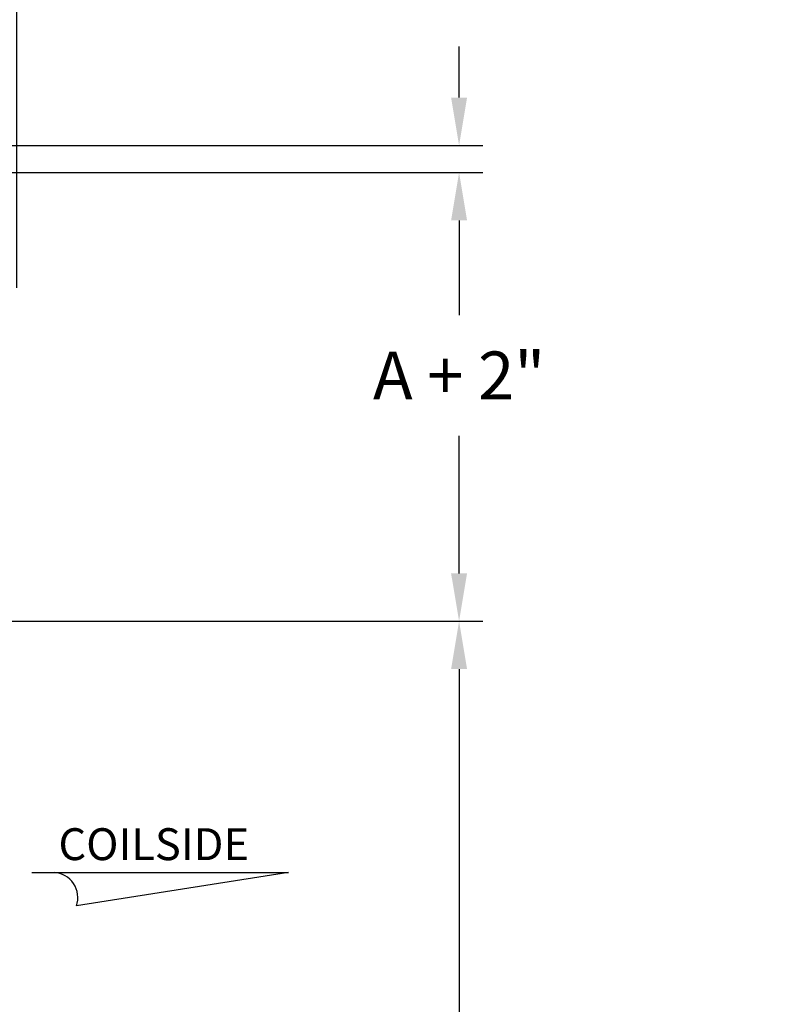
# Model space of a CAD drawing. Extents: x 17.48 to 21.25, y 3.51 to 9.76.
# Drawn here: x 19.78 to 21.25, y 6.59 to 8.52 of the extents above; entities that cross this region are included whole.
import ezdxf

# ---------------------------------------------------------------- set-up
doc = ezdxf.new("R2010")
doc.units = 0
doc.header["$LTSCALE"] = 0.5
doc.header["$MEASUREMENT"] = 0
doc.layers.get('0').update_dxf_attribs({"linetype": 'CONTINUOUS'})
doc.layers.get('DEFPOINTS').update_dxf_attribs({"linetype": 'CONTINUOUS'})
doc.layers.add('GUIDE - ANGLE Z', color=7, linetype='CONTINUOUS')
doc.styles.add('ROMANS', font='Romans', dxfattribs={"height": 0.09375})
doc.styles.add('SIMPLEX', font='SIMPLEX', dxfattribs={"height": 0.09375})
doc.dimstyles.get("Standard").update_dxf_attribs({"dimtxt": 0.125, "dimasz": 0.125, "dimexe": 0.0625, "dimexo": 0.0625, "dimgap": 0.0625, "dimtad": 0, "dimtih": 1, "dimtoh": 1, "dimdec": 4, "dimzin": 1, "dimdsep": 46, "dimlunit": 4, "dimtxsty": 'ROMANS', "dimcen": 0.089844, "dimadec": 0, "dimazin": 0, "dimtfac": 1, "dimtdec": 4, "dimtofl": 0, "dimtmove": 0, "dimatfit": 3, "dimfxl": 1, "dimfrac": 1, "dimtolj": 1, "dimtzin": 0, "dimarcsym": 0})

# ---------------------------------------------------------------- blocks, each defined once
blk = doc.blocks.new('*D19')
at = {"layer": 'DEFPOINTS', "color": 0}
for p in [(19.163, 7.3388), (20.6419, 3.8422), (20.8981, 3.8422)]:
    blk.add_point(p, dxfattribs=at)
at = {"layer": 'GUIDE - ANGLE Z', "color": 0, "linetype": 'Continuous', "lineweight": -2}
for p, q in [((19.2255, 7.3388), (20.6887, 7.3388)), ((20.6419, 7.245), (20.6419, 5.5004)), ((20.6419, 3.9359), (20.6419, 5.2504)), ((20.8356, 3.8422), (20.595, 3.8422))]:
    blk.add_line(p, q, dxfattribs=at)
at = {"layer": 'GUIDE - ANGLE Z', "color": 0}
for points in [[(20.6575, 7.245), (20.6262, 7.245), (20.6419, 7.3388)], [(20.6262, 3.9359), (20.6575, 3.9359), (20.6419, 3.8422)]]:
    blk.add_solid(points, dxfattribs=at)
at = {"layer": 'GUIDE - ANGLE Z', "color": 0, "linetype": 'Continuous', "insert": (20.6419, 5.3754), "char_height": 0.09375, "attachment_point": 5, "style": 'ROMANS'}
blk.add_mtext('\\A1;Wall Opening Height', dxfattribs=at)
blk = doc.blocks.new('*D20')
at = {"layer": 'DEFPOINTS', "color": 0}
for p in [(19.6197, 8.2176), (20.6419, 8.2176), (19.1611, 7.3388)]:
    blk.add_point(p, dxfattribs=at)
at = {"layer": 'GUIDE - ANGLE Z', "color": 0, "linetype": 'Continuous', "lineweight": -2}
for p, q in [((19.6822, 8.2176), (20.6887, 8.2176)), ((20.6419, 8.1239), (20.6419, 7.9382)), ((20.6419, 7.4325), (20.6419, 7.7019)), ((19.2236, 7.3388), (20.6887, 7.3388))]:
    blk.add_line(p, q, dxfattribs=at)
at = {"layer": 'GUIDE - ANGLE Z', "color": 0}
for points in [[(20.6575, 8.1239), (20.6262, 8.1239), (20.6419, 8.2176)], [(20.6262, 7.4325), (20.6575, 7.4325), (20.6419, 7.3388)]]:
    blk.add_solid(points, dxfattribs=at)
at = {"layer": 'GUIDE - ANGLE Z', "color": 0, "linetype": 'Continuous', "insert": (20.6419, 7.8201), "char_height": 0.09375, "attachment_point": 5, "rotation": 0.05, "style": 'ROMANS'}
blk.add_mtext('\\A1;A + 2"', dxfattribs=at)
blk = doc.blocks.new('*D21')
at = {"layer": 'DEFPOINTS', "color": 0}
for p in [(19.1593, 9.6203), (19.1593, 8.9095), (19.7752, 7.929)]:
    blk.add_point(p, dxfattribs=at)
at = {"layer": 'GUIDE - ANGLE Z', "color": 0, "linetype": 'Continuous', "lineweight": -2}
for p, q in [((19.1593, 8.972), (19.1593, 9.6671)), ((19.7752, 7.9915), (19.7752, 9.6671)), ((19.0656, 9.6203), (18.9718, 9.6203)), ((19.7752, 9.6203), (19.9627, 9.6203)), ((19.869, 9.6203), (19.9627, 9.6203))]:
    blk.add_line(p, q, dxfattribs=at)
at = {"layer": 'GUIDE - ANGLE Z', "color": 0}
for points in [[(19.0656, 9.6046), (19.0656, 9.6359), (19.1593, 9.6203)], [(19.869, 9.6359), (19.869, 9.6046), (19.7752, 9.6203)]]:
    blk.add_solid(points, dxfattribs=at)
at = {"layer": 'GUIDE - ANGLE Z', "color": 0, "linetype": 'Continuous', "insert": (20.3778, 9.6203), "char_height": 0.09375, "attachment_point": 5, "style": 'ROMANS'}
blk.add_mtext('\\A1;A-1 1/2"', dxfattribs=at)

msp = doc.modelspace()

# ---------------------------------------------------------------- linework, layer by layer
at = {"color": 2, "linetype": 'Continuous'}
for p, q in [((19.80432, 6.84667), (20.30744, 6.84667)), ((20.30744, 6.84667), (19.89182, 6.78104))]:
    msp.add_line(p, q, dxfattribs=at)
msp.add_arc((19.84533, 6.79745), 0.04929, 340.55997, 86.82017, dxfattribs=at)
at = {"layer": 'GUIDE - ANGLE Z', "color": 3, "linetype": 'Continuous'}
for p, q in [((20.64186, 8.36433), (20.64186, 8.46422)), ((19.22367, 8.27058), (20.68873, 8.27058)), ((19.78569, 8.21761), (20.68873, 8.21761)), ((20.64186, 8.12386), (20.64186, 8.03011))]:
    msp.add_line(p, q, dxfattribs=at)
for points in [[(20.62623, 8.36433), (20.65748, 8.36433), (20.64186, 8.27058)], [(20.62623, 8.12386), (20.65748, 8.12386), (20.64186, 8.21761)]]:
    msp.add_solid(points, dxfattribs=at)

# ---------------------------------------------------------------- texts
at = {"color": 2, "linetype": 'Continuous', "style": 'SIMPLEX'}
msp.add_text('COILSIDE', height=0.0625, dxfattribs=at).set_placement((19.85664, 6.87074))

# ---------------------------------------------------------------- dimensions: what is measured, and where the dimension line sits
at = {"layer": 'GUIDE - ANGLE Z', "color": 3, "linetype": 'Continuous'}
for base, p1, p2, angle, text, picture, middle in [((19.15931, 9.62026), (19.77521, 7.92904), (19.15931, 8.90946), 180, 'A-1 1/2"', '*D21', (20.37775, 9.62026)), ((20.64186, 3.84216), (19.163, 7.3388), (20.89807, 3.84216), 90, 'Wall Opening Height', '*D19', (20.64186, 5.37544))]:
    dim = msp.add_linear_dim(base=base, p1=p1, p2=p2, angle=angle, text=text, dimstyle='Standard', override={"dimasz": 0.09375, "dimexe": 0.046875, "dimatfit": 0}, dxfattribs=at)
    dim.commit()
    dim.dimension.update_dxf_attribs({"geometry": picture, "text_midpoint": middle, "dimtype": 160})
dim = msp.add_linear_dim(base=(20.64186, 8.21761), p1=(19.16113, 7.3388), p2=(19.61969, 8.21761), angle=90, text='A + 2"', dimstyle='Standard', override={"dimasz": 0.09375, "dimexe": 0.046875, "dimatfit": 0}, dxfattribs=at)
dim.commit()
dim.dimension.update_dxf_attribs({"geometry": '*D20', "text_midpoint": (20.64186, 7.82005), "dimtype": 160, "text_rotation": 0.05})

doc.saveas('drawing.dxf')
